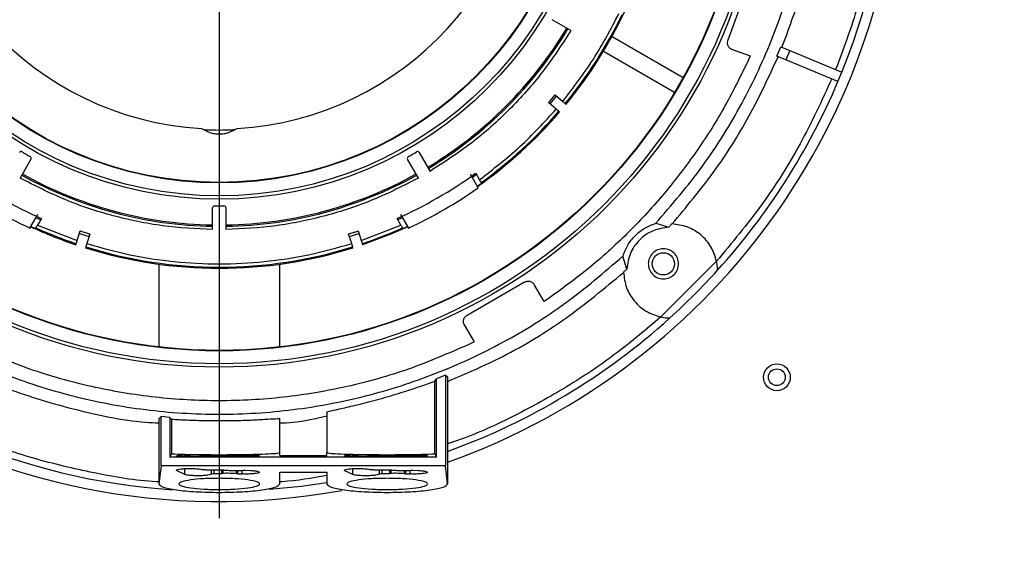
# Model space of a CAD drawing. Units: millimetres. Extents: x -2767 to -2244, y -5528 to -5146.
# Drawn here: x -2522 to -2512, y -5492 to -5486 of the extents above; entities that cross this region are included whole.
import ezdxf

# ---------------------------------------------------------------- set-up
doc = ezdxf.new("R2010")
doc.units = ezdxf.units.MM
doc.layers.add('BORDER', color=7, linetype='Continuous')
doc.styles.add('SLDTEXTSTYLE2', font='TXT', dxfattribs={"width": 0.75})
doc.dimstyles.new('SLDDIMSTYLE3', dxfattribs={"dimtxt": 3.5, "dimasz": 3.302, "dimexe": 0, "dimexo": 0.0625, "dimgap": 0.875, "dimtad": 1, "dimdec": 0, "dimlfac": 15, "dimrnd": 1e-09, "dimzin": 12, "dimdsep": 46, "dimtxsty": 'SLDTEXTSTYLE2', "dimsah": 1, "dimcen": 0.09, "dimadec": 0, "dimazin": 3, "dimtfac": 1, "dimtdec": 0, "dimtofl": 0, "dimtmove": 0, "dimatfit": 3, "dimfxl": 1, "dimfrac": 2, "dimtolj": 1, "dimtzin": 12, "dimarcsym": 0})

# ---------------------------------------------------------------- blocks, each defined once
blk = doc.blocks.new('*D94')
at = {"layer": 'BORDER', "color": 0, "lineweight": -2, "transparency": 16777216}
for p, q in [((-2588.1373, -5496.0243), (-2588.1373, -5463.0201)), ((-2439.4393, -5463.0201), (-2584.8353, -5463.0201)), ((-2436.1373, -5472.9576), (-2436.1373, -5463.0201))]:
    blk.add_line(p, q, dxfattribs=at)
at = {"layer": 'BORDER', "color": 0, "transparency": 16777216}
for points in [[(-2584.8353, -5462.4698), (-2584.8353, -5463.5704), (-2588.1373, -5463.0201)], [(-2439.4393, -5462.4698), (-2439.4393, -5463.5704), (-2436.1373, -5463.0201)]]:
    blk.add_solid(points, dxfattribs=at)
at = {"layer": 'Defpoints', "color": 0, "transparency": 16777216}
for p in [(-2588.1373, -5463.0201), (-2436.1373, -5473.0201), (-2588.1373, -5496.0868)]:
    blk.add_point(p, dxfattribs=at)
at = {"layer": 'BORDER', "color": 0, "transparency": 16777216, "insert": (-2513.0476, -5458.6451), "char_height": 3.5, "attachment_point": 2, "style": 'SLDTEXTSTYLE2'}
blk.add_mtext('\\A1;2280', dxfattribs=at)
blk = doc.blocks.new('SW_CENTERMARKSYMBOL_0')
at = {"layer": 'BORDER', "color": 0}
blk.add_line((0, -0.3333), (0, -6.9333), dxfattribs=at)

msp = doc.modelspace()

# ---------------------------------------------------------------- linework, layer by layer
at = {"color": 7, "linetype": 'Continuous', "lineweight": 25}
for p, q in [((-2514.699, -5486.02834), (-2514.92428, -5486.6473)), ((-2516.48114, -5486.55176), (-2516.66717, -5486.44435)), ((-2516.07314, -5486.61095), (-2515.36718, -5487.01853)), ((-2515.45326, -5487.16761), (-2516.15921, -5486.76003)), ((-2514.88592, -5486.73646), (-2514.70167, -5486.80352)), ((-2514.70167, -5486.80352), (-2514.72919, -5486.86445)), ((-2514.43698, -5486.80634), (-2514.39871, -5486.71395)), ((-2514.34762, -5486.84335), (-2514.43698, -5486.80634)), ((-2514.39871, -5486.71395), (-2514.30935, -5486.75097)), ((-2514.30935, -5486.75097), (-2514.34762, -5486.84335)), ((-2514.30935, -5486.75097), (-2513.79252, -5486.96505)), ((-2514.73248, -5486.86325), (-2514.72919, -5486.86445)), ((-2513.83079, -5487.05743), (-2514.34762, -5486.84335)), ((-2516.63879, -5487.19061), (-2516.56217, -5487.25489)), ((-2516.62645, -5487.3315), (-2516.70306, -5487.26721)), ((-2516.6877, -5487.2801), (-2516.62286, -5487.20397)), ((-2516.53664, -5487.27632), (-2516.52861, -5487.28306)), ((-2516.59289, -5487.35966), (-2516.60092, -5487.35292)), ((-2517.98642, -5487.7636), (-2517.87901, -5487.94963)), ((-2521.83947, -5487.83026), (-2521.94688, -5488.0163)), ((-2517.99448, -5488.0163), (-2518.10189, -5487.83026)), ((-2517.39991, -5488.11279), (-2517.47854, -5487.9766)), ((-2517.47665, -5488.00376), (-2517.43308, -5487.96969)), ((-2517.41828, -5487.98097), (-2517.45898, -5488.01013)), ((-2517.42601, -5487.96758), (-2517.38857, -5488.03243)), ((-2517.40884, -5488.09714), (-2517.36802, -5488.06803)), ((-2517.36802, -5488.06803), (-2517.37182, -5488.06144)), ((-2520.03734, -5488.52795), (-2520.03734, -5488.31314)), ((-2519.90401, -5488.31314), (-2519.90401, -5488.52795)), ((-2521.84863, -5488.51279), (-2521.77, -5488.3766)), ((-2521.74365, -5488.43097), (-2521.78925, -5488.4103)), ((-2521.73592, -5488.41758), (-2521.77336, -5488.48243)), ((-2518.168, -5488.48243), (-2518.20544, -5488.41758)), ((-2518.15204, -5488.41027), (-2518.1977, -5488.43097)), ((-2518.17136, -5488.3766), (-2518.09273, -5488.51279)), ((-2515.63828, -5488.46513), (-2515.50871, -5488.50453)), ((-2521.83954, -5488.49723), (-2521.79392, -5488.51803)), ((-2521.79392, -5488.51803), (-2521.79011, -5488.51144)), ((-2521.77336, -5488.48243), (-2521.38023, -5488.63645)), ((-2521.38023, -5488.63645), (-2521.34933, -5488.54134)), ((-2521.25492, -5488.57437), (-2521.35002, -5488.54347)), ((-2518.59133, -5488.54347), (-2518.68644, -5488.57437)), ((-2518.59203, -5488.54134), (-2518.56112, -5488.63645)), ((-2518.56112, -5488.63645), (-2518.168, -5488.48243)), ((-2518.15125, -5488.51144), (-2518.14744, -5488.51803)), ((-2518.14744, -5488.51803), (-2518.10189, -5488.49726)), ((-2515.50871, -5488.50453), (-2515.47938, -5488.47194)), ((-2521.25422, -5488.57224), (-2521.28513, -5488.66735)), ((-2518.65623, -5488.66735), (-2518.68713, -5488.57224)), ((-2521.39377, -5488.67812), (-2521.39053, -5488.66815)), ((-2521.29543, -5488.69905), (-2521.29867, -5488.70902)), ((-2518.64269, -5488.70902), (-2518.64593, -5488.69905)), ((-2518.55082, -5488.66815), (-2518.54758, -5488.67812)), ((-2515.92623, -5488.92206), (-2515.96564, -5488.79248)), ((-2515.03564, -5488.84248), (-2515.58828, -5489.39513)), ((-2520.57068, -5488.8711), (-2520.57068, -5489.69247)), ((-2519.37068, -5489.69247), (-2519.37068, -5488.8711)), ((-2515.95882, -5488.95138), (-2515.92623, -5488.92206)), ((-2516.94039, -5489.05001), (-2517.51083, -5489.37935)), ((-2516.74789, -5489.24212), (-2516.84593, -5489.07231)), ((-2516.69267, -5489.20443), (-2516.74789, -5489.24212)), ((-2516.69267, -5489.20443), (-2516.69442, -5489.2014)), ((-2517.53875, -5489.47231), (-2517.44071, -5489.64212)), ((-2517.44071, -5489.64212), (-2517.50096, -5489.6711)), ((-2517.50271, -5489.66807), (-2517.50096, -5489.6711)), ((-2517.8309, -5490.0327), (-2517.81473, -5490.009)), ((-2517.8309, -5490.7539), (-2517.8309, -5490.0327)), ((-2517.72663, -5489.97405), (-2517.81473, -5490.009)), ((-2517.81473, -5490.78674), (-2517.81473, -5490.009)), ((-2517.72663, -5489.97405), (-2517.70401, -5489.98945)), ((-2517.72663, -5489.97405), (-2517.72663, -5490.87219)), ((-2517.70401, -5489.98945), (-2517.70401, -5491.05253)), ((-2520.57068, -5490.40478), (-2520.54806, -5490.38413)), ((-2520.57068, -5490.40478), (-2520.57068, -5491.05253)), ((-2520.45996, -5490.39203), (-2520.54806, -5490.38413)), ((-2520.54806, -5490.87219), (-2520.54806, -5490.38413)), ((-2520.45996, -5490.39203), (-2520.44379, -5490.40969)), ((-2520.45996, -5490.39203), (-2520.45996, -5490.78674)), ((-2520.44379, -5490.40969), (-2520.44379, -5490.7539)), ((-2519.37068, -5490.74076), (-2519.37068, -5490.40512)), ((-2518.90401, -5490.33862), (-2518.90401, -5490.74077)), ((-2520.45996, -5490.78674), (-2520.44379, -5490.7539)), ((-2517.81473, -5490.78674), (-2520.45996, -5490.78674)), ((-2520.31191, -5490.76476), (-2520.38961, -5490.7738)), ((-2519.94901, -5490.77659), (-2520.10379, -5490.77628)), ((-2519.94603, -5490.76737), (-2520.01992, -5490.76733)), ((-2519.94603, -5490.76737), (-2519.93558, -5490.76742)), ((-2519.79964, -5490.76673), (-2519.78996, -5490.76659)), ((-2519.78996, -5490.76659), (-2519.74231, -5490.7661)), ((-2519.66171, -5490.77486), (-2519.71486, -5490.77542)), ((-2519.37068, -5490.7702), (-2519.37068, -5490.74082)), ((-2519.37068, -5490.7702), (-2518.90401, -5490.7702)), ((-2518.90401, -5490.7702), (-2518.90401, -5490.74082)), ((-2518.64524, -5490.76476), (-2518.72294, -5490.7738)), ((-2518.28235, -5490.77659), (-2518.43713, -5490.77628)), ((-2518.27936, -5490.76737), (-2518.35326, -5490.76733)), ((-2518.27936, -5490.76737), (-2518.26891, -5490.76742)), ((-2518.13297, -5490.76673), (-2518.1233, -5490.76659)), ((-2518.1233, -5490.76659), (-2518.07565, -5490.7661)), ((-2517.99505, -5490.77486), (-2518.0482, -5490.77542)), ((-2517.8309, -5490.7539), (-2517.81473, -5490.78674)), ((-2520.54806, -5490.87219), (-2520.57068, -5491.05253)), ((-2517.72663, -5490.87219), (-2520.54806, -5490.87219)), ((-2520.10379, -5490.91326), (-2519.94901, -5490.91205)), ((-2520.05103, -5490.91284), (-2520.05103, -5490.95306)), ((-2518.43713, -5490.91326), (-2518.28235, -5490.91205)), ((-2518.38436, -5490.91284), (-2518.38436, -5490.95306)), ((-2517.70401, -5491.05253), (-2517.72663, -5490.87219)), ((-2520.31191, -5490.9585), (-2520.38961, -5490.923)), ((-2520.01992, -5490.94843), (-2519.94603, -5490.94826)), ((-2519.93558, -5490.94807), (-2519.94603, -5490.94826)), ((-2519.78996, -5490.95133), (-2519.79964, -5490.95075)), ((-2519.78996, -5490.95133), (-2519.74231, -5490.95325)), ((-2519.71486, -5490.91666), (-2519.66171, -5490.91885)), ((-2519.37068, -5491.05253), (-2519.37068, -5490.93714)), ((-2519.37068, -5490.93714), (-2518.90401, -5490.93714)), ((-2518.90401, -5490.93714), (-2518.90401, -5491.05253)), ((-2518.64524, -5490.9585), (-2518.72294, -5490.923)), ((-2518.35326, -5490.94843), (-2518.27936, -5490.94826)), ((-2518.26891, -5490.94807), (-2518.27936, -5490.94826)), ((-2518.1233, -5490.95133), (-2518.13297, -5490.95075)), ((-2518.1233, -5490.95133), (-2518.07565, -5490.95325)), ((-2518.0482, -5490.91666), (-2517.99505, -5490.91885))]:
    msp.add_line(p, q, dxfattribs=at)
at = {"color": 8, "linetype": 'Continuous', "lineweight": 25}
for p, q in [((-2520.31191, -5490.77953), (-2520.31191, -5490.76476)), ((-2518.64524, -5490.77953), (-2518.64524, -5490.76476)), ((-2520.31191, -5490.9585), (-2520.31191, -5490.90052)), ((-2520.01992, -5490.94843), (-2520.01992, -5490.9126)), ((-2519.93558, -5490.91254), (-2519.93558, -5490.94807)), ((-2518.64524, -5490.9585), (-2518.64524, -5490.90052)), ((-2518.35326, -5490.94843), (-2518.35326, -5490.9126)), ((-2518.26891, -5490.91254), (-2518.26891, -5490.94807)), ((-2520.38961, -5490.9152), (-2520.38961, -5490.923)), ((-2519.94603, -5490.94826), (-2519.94603, -5490.91352)), ((-2519.79964, -5490.95075), (-2519.79964, -5490.91889)), ((-2519.78996, -5490.91889), (-2519.78996, -5490.95133)), ((-2519.74231, -5490.95325), (-2519.74231, -5490.91713)), ((-2518.72294, -5490.9152), (-2518.72294, -5490.923)), ((-2518.27936, -5490.94826), (-2518.27936, -5490.91352)), ((-2518.13297, -5490.95075), (-2518.13297, -5490.91889)), ((-2518.1233, -5490.91889), (-2518.1233, -5490.95133)), ((-2518.07565, -5490.95325), (-2518.07565, -5490.91713))]:
    msp.add_line(p, q, dxfattribs=at)
at = {"color": 7, "linetype": 'Continuous', "lineweight": 25, "flags": 128}
for points in [[(-2521.35722, -5488.56561), (-2521.34734, -5488.56893), (-2521.26211, -5488.59651)], [(-2518.67925, -5488.59651), (-2518.59401, -5488.56893), (-2518.58414, -5488.56561)], [(-2518.10036, -5488.49976), (-2518.26836, -5488.57337), (-2518.54758, -5488.67812)], [(-2518.90646, -5491.04126), (-2519.15591, -5491.07678), (-2519.47584, -5491.10837)]]:
    msp.add_lwpolyline(points, dxfattribs=at)
at = {"color": 7, "linetype": 'Continuous', "lineweight": 25}
for centre, radius in [((-2519.97068, -5484.46009), 5.43333), ((-2519.97068, -5484.46009), 5.4), ((-2519.97068, -5484.46009), 5.27155), ((-2519.97068, -5484.46009), 5.26667), ((-2519.97068, -5484.46009), 3.76667), ((-2519.97068, -5484.46009), 3.73333), ((-2519.97068, -5484.46009), 3.60488), ((-2519.97068, -5484.46009), 3.6), ((-2515.56305, -5488.86772), 0.11), ((-2514.43734, -5489.99342), 0.13333), ((-2514.43734, -5489.99342), 0.08333)]:
    msp.add_circle(centre, radius, dxfattribs=at)
for centre, radius, start, end in [((-2519.97068, -5484.46009), 6.76667, 108.948151, 280.351636), ((-2519.97068, -5484.46009), 6.76667, 289.57104, 71.051849), ((-2519.97068, -5484.46009), 3.06933, 273.300393, 266.699607), ((-2519.97068, -5484.46009), 6.66667, 337.929722, 22.070278), ((-2519.97068, -5484.46009), 4.44115, 320.64507, 334.184514), ((-2519.97068, -5484.46009), 4.45163, 320.643551, 334.832962), ((-2519.97068, -5484.46009), 4.02169, 300.949823, 329.050177), ((-2519.97068, -5484.46009), 4.03508, 300.94667, 329.05333), ((-2519.97068, -5484.46009), 6.66667, 337.070278, 337.929722), ((-2519.97068, -5484.46009), 6.66667, 317.880131, 337.070278), ((-2519.97068, -5484.46009), 4.30781, 319.334963, 320.665037), ((-2519.97068, -5484.46009), 4.45163, 305.168946, 319.356449), ((-2519.97068, -5484.46009), 4.44115, 305.815486, 319.35493), ((-2521.93762, -5487.7736), 0.02, 59.30609, 150), ((-2519.97068, -5484.46009), 3.83333, 239.30609, 240.69391), ((-2519.97068, -5484.46009), 3.83333, 299.30609, 300.69391), ((-2518.00374, -5487.7736), 0.02, 30, 120.69391), ((-2521.85679, -5487.82026), 0.02, 330, 60.69391), ((-2518.08457, -5487.82026), 0.02, 119.30609, 210), ((-2519.97068, -5484.46009), 4.33333, 234.039307, 245.960693), ((-2519.97068, -5484.46009), 4.02169, 240.949823, 269.050177), ((-2519.97068, -5484.46009), 4.02169, 270.949823, 299.050177), ((-2519.97068, -5484.46009), 4.33333, 294.039307, 305.960693), ((-2519.97068, -5484.46009), 4.03508, 240.94667, 269.05333), ((-2519.97068, -5484.46009), 4.03508, 270.94667, 299.05333), ((-2519.97068, -5484.46009), 4.46667, 234.862152, 245.137848), ((-2519.97068, -5484.46009), 4.46667, 294.862152, 305.137848), ((-2520.01734, -5488.31314), 0.02, 89.30609, 180), ((-2519.97068, -5484.46009), 3.83333, 269.30609, 270.69391), ((-2519.92401, -5488.31314), 0.02, 0, 90.69391), ((-2519.97068, -5484.46009), 4.45163, 245.16825, 251.356449), ((-2519.97068, -5484.46009), 4.44115, 245.815486, 251.35493), ((-2519.97068, -5484.46009), 4.30781, 251.334963, 252.665037), ((-2519.97068, -5484.46009), 4.30781, 287.334963, 288.665037), ((-2519.97068, -5484.46009), 4.44115, 288.64507, 294.184514), ((-2519.97068, -5484.46009), 4.45163, 252.643551, 287.356449), ((-2519.97068, -5484.46009), 4.44115, 252.64507, 287.35493), ((-2519.97068, -5484.46009), 6.66667, 312.119869, 317.880131), ((-2519.97068, -5484.46009), 6.66667, 227.880131, 265.998069), ((-2519.97068, -5484.46009), 6.66667, 289.876874, 312.119869)]:
    msp.add_arc(centre, radius, start, end, dxfattribs=at)
for points in [[(-2515.63828, -5488.46513), (-2515.47872, -5488.27957), (-2515.15959, -5487.90845), (-2514.77313, -5487.28194), (-2514.46214, -5486.61629), (-2514.23753, -5485.91614), (-2514.10112, -5485.19382), (-2514.05546, -5484.46009), (-2514.10112, -5483.72636), (-2514.23753, -5483.00404), (-2514.46214, -5482.30389), (-2514.77313, -5481.63824), (-2515.15959, -5481.01172), (-2515.47872, -5480.64061), (-2515.63828, -5480.45505)], [(-2516.56217, -5487.25489), (-2516.45633, -5487.11774), (-2516.24465, -5486.84343), (-2516.08437, -5486.53623), (-2516.00424, -5486.38264)], [(-2514.92428, -5486.6473), (-2514.92584, -5486.65157), (-2514.92895, -5486.66009), (-2514.93022, -5486.67374), (-2514.92888, -5486.68732), (-2514.92478, -5486.70035), (-2514.91813, -5486.71229), (-2514.90919, -5486.72259), (-2514.89841, -5486.73106), (-2514.89008, -5486.73466), (-2514.88592, -5486.73646)], [(-2514.72919, -5486.86445), (-2514.80483, -5487.01872), (-2514.9561, -5487.32724), (-2515.23426, -5487.76197), (-2515.54707, -5488.17193), (-2515.89649, -5488.55118), (-2516.27631, -5488.9006), (-2516.55388, -5489.10316), (-2516.69267, -5489.20443)], [(-2515.4771, -5488.47201), (-2515.33639, -5488.30361), (-2515.05495, -5487.9668), (-2514.70132, -5487.40887), (-2514.51685, -5487.0106), (-2514.42462, -5486.81146)], [(-2517.38857, -5488.03243), (-2517.25123, -5487.92683), (-2516.97653, -5487.71565), (-2516.74314, -5487.45955), (-2516.62645, -5487.3315)], [(-2515.96564, -5488.79248), (-2515.95111, -5488.75493), (-2515.92206, -5488.67983), (-2515.84559, -5488.58518), (-2515.75094, -5488.50871), (-2515.67584, -5488.47965), (-2515.63828, -5488.46513)], [(-2515.50871, -5488.50453), (-2515.56261, -5488.51248), (-2515.67041, -5488.52836), (-2515.80584, -5488.62492), (-2515.90241, -5488.76035), (-2515.91829, -5488.86816), (-2515.92623, -5488.92206)], [(-2515.03564, -5488.84248), (-2515.05127, -5488.79263), (-2515.08252, -5488.69292), (-2515.18824, -5488.57426), (-2515.32386, -5488.4914), (-2515.42754, -5488.47843), (-2515.47938, -5488.47194)], [(-2515.41305, -5488.86772), (-2515.4153, -5488.88735), (-2515.41981, -5488.92662), (-2515.4545, -5488.97655), (-2515.50407, -5489.00991), (-2515.56307, -5489.02163), (-2515.62194, -5489.00991), (-2515.67187, -5488.97655), (-2515.70524, -5488.92662), (-2515.71695, -5488.86772), (-2515.70524, -5488.80882), (-2515.67187, -5488.75889), (-2515.62194, -5488.72553), (-2515.56307, -5488.71382), (-2515.50407, -5488.72553), (-2515.4545, -5488.75889), (-2515.41981, -5488.80882), (-2515.4153, -5488.84809), (-2515.41305, -5488.86772)], [(-2523.97572, -5488.79248), (-2523.79016, -5488.95205), (-2523.41904, -5489.27118), (-2522.79253, -5489.65764), (-2522.12688, -5489.96862), (-2521.42673, -5490.19324), (-2520.70441, -5490.32965), (-2519.97068, -5490.37531), (-2519.23695, -5490.32965), (-2518.51463, -5490.19324), (-2517.81448, -5489.96862), (-2517.14883, -5489.65764), (-2516.52231, -5489.27118), (-2516.1512, -5488.95205), (-2515.96564, -5488.79248)], [(-2515.95882, -5488.95138), (-2515.95234, -5489.00322), (-2515.93937, -5489.10691), (-2515.85651, -5489.24253), (-2515.73784, -5489.34824), (-2515.63814, -5489.3795), (-2515.58828, -5489.39513)], [(-2516.94039, -5489.05001), (-2516.93647, -5489.04774), (-2516.92861, -5489.04319), (-2516.91539, -5489.03958), (-2516.90179, -5489.03853), (-2516.88824, -5489.04032), (-2516.87533, -5489.04478), (-2516.86363, -5489.0518), (-2516.85342, -5489.06095), (-2516.84843, -5489.06852), (-2516.84593, -5489.07231)], [(-2517.53875, -5489.47231), (-2517.54078, -5489.46826), (-2517.54485, -5489.46014), (-2517.54767, -5489.44673), (-2517.54789, -5489.43309), (-2517.5453, -5489.41967), (-2517.54007, -5489.40705), (-2517.53237, -5489.39579), (-2517.52263, -5489.38615), (-2517.51476, -5489.38162), (-2517.51083, -5489.37935)], [(-2517.50096, -5489.6711), (-2517.69606, -5489.75604), (-2518.08628, -5489.92593), (-2518.70273, -5490.09683), (-2519.33253, -5490.20339), (-2519.97068, -5490.2384), (-2520.60882, -5490.20339), (-2521.23863, -5490.09683), (-2521.85508, -5489.92593), (-2522.24529, -5489.75604), (-2522.4404, -5489.6711)], [(-2520.38961, -5490.923), (-2520.39274, -5490.92067), (-2520.39899, -5490.91602), (-2520.38393, -5490.90906), (-2520.35277, -5490.90337), (-2520.30831, -5490.8997), (-2520.25726, -5490.89859), (-2520.2072, -5490.90021), (-2520.16372, -5490.90424), (-2520.14725, -5490.90838), (-2520.13901, -5490.91045)], [(-2520.10379, -5490.91326), (-2520.10745, -5490.91328), (-2520.11476, -5490.91332), (-2520.1251, -5490.91275), (-2520.13385, -5490.91179), (-2520.13729, -5490.91089), (-2520.13901, -5490.91045)], [(-2519.94901, -5490.91205), (-2519.94519, -5490.91211), (-2519.93753, -5490.91222), (-2519.93125, -5490.91285), (-2519.92811, -5490.91316)], [(-2518.72294, -5490.923), (-2518.72607, -5490.92067), (-2518.73233, -5490.91602), (-2518.71727, -5490.90906), (-2518.6861, -5490.90337), (-2518.64165, -5490.8997), (-2518.59059, -5490.89859), (-2518.54053, -5490.90021), (-2518.49706, -5490.90424), (-2518.48058, -5490.90838), (-2518.47234, -5490.91045)], [(-2518.43713, -5490.91326), (-2518.44078, -5490.91328), (-2518.44809, -5490.91332), (-2518.45843, -5490.91275), (-2518.46718, -5490.91179), (-2518.47062, -5490.91089), (-2518.47234, -5490.91045)], [(-2518.28235, -5490.91205), (-2518.27852, -5490.91211), (-2518.27086, -5490.91222), (-2518.26458, -5490.91285), (-2518.26144, -5490.91316)], [(-2519.97068, -5491.1082), (-2520.02303, -5491.10736), (-2520.12774, -5491.10569), (-2520.26088, -5491.09281), (-2520.34985, -5491.07442), (-2520.38109, -5491.05252), (-2520.34985, -5491.03067), (-2520.26088, -5491.01214), (-2520.12774, -5490.99976), (-2519.97068, -5490.99541), (-2519.81362, -5490.99976), (-2519.68047, -5491.01214), (-2519.59151, -5491.03067), (-2519.56026, -5491.05252), (-2519.59151, -5491.07442), (-2519.68047, -5491.09281), (-2519.81362, -5491.10569), (-2519.91833, -5491.10736), (-2519.97068, -5491.1082)], [(-2520.05103, -5490.95306), (-2520.05265, -5490.95527), (-2520.05588, -5490.95967), (-2520.08132, -5490.96545), (-2520.11848, -5490.96968), (-2520.1642, -5490.97184), (-2520.21244, -5490.97164), (-2520.25688, -5490.96911), (-2520.29337, -5490.96462), (-2520.30573, -5490.96054), (-2520.31191, -5490.9585)], [(-2520.05103, -5490.95306), (-2520.05057, -5490.95248), (-2520.04967, -5490.95132), (-2520.04258, -5490.94982), (-2520.03236, -5490.94874), (-2520.02407, -5490.94853), (-2520.01992, -5490.94843)], [(-2519.79964, -5490.95075), (-2519.80999, -5490.94996), (-2519.83068, -5490.94837), (-2519.86538, -5490.94722), (-2519.90099, -5490.94698), (-2519.92405, -5490.94771), (-2519.93558, -5490.94807)], [(-2519.92811, -5490.91316), (-2519.9143, -5490.91454), (-2519.88666, -5490.91731), (-2519.83686, -5490.91919), (-2519.78527, -5490.91931), (-2519.75319, -5490.91772), (-2519.73715, -5490.91692)], [(-2519.66171, -5490.91885), (-2519.64614, -5490.91984), (-2519.615, -5490.92183), (-2519.58318, -5490.92767), (-2519.56901, -5490.9346), (-2519.5752, -5490.9418), (-2519.6007, -5490.94813), (-2519.64151, -5490.95257), (-2519.69197, -5490.95468), (-2519.72553, -5490.95373), (-2519.74231, -5490.95325)], [(-2519.73715, -5490.91692), (-2519.73352, -5490.91674), (-2519.72625, -5490.91639), (-2519.71866, -5490.91657), (-2519.71486, -5490.91666)], [(-2518.30401, -5491.1082), (-2518.35636, -5491.10736), (-2518.46107, -5491.10569), (-2518.59422, -5491.09281), (-2518.68318, -5491.07442), (-2518.71443, -5491.05252), (-2518.68318, -5491.03067), (-2518.59422, -5491.01214), (-2518.46107, -5490.99976), (-2518.30401, -5490.99541), (-2518.14695, -5490.99976), (-2518.01381, -5491.01214), (-2517.92484, -5491.03067), (-2517.8936, -5491.05252), (-2517.92484, -5491.07442), (-2518.01381, -5491.09281), (-2518.14695, -5491.10569), (-2518.25166, -5491.10736), (-2518.30401, -5491.1082)], [(-2518.38436, -5490.95306), (-2518.38598, -5490.95527), (-2518.38922, -5490.95967), (-2518.41466, -5490.96545), (-2518.45182, -5490.96968), (-2518.49754, -5490.97184), (-2518.54578, -5490.97164), (-2518.59021, -5490.96911), (-2518.6267, -5490.96462), (-2518.63906, -5490.96054), (-2518.64524, -5490.9585)], [(-2518.38436, -5490.95306), (-2518.38391, -5490.95248), (-2518.383, -5490.95132), (-2518.37591, -5490.94982), (-2518.36569, -5490.94874), (-2518.3574, -5490.94853), (-2518.35326, -5490.94843)], [(-2518.13297, -5490.95075), (-2518.14332, -5490.94996), (-2518.16402, -5490.94837), (-2518.19871, -5490.94722), (-2518.23433, -5490.94698), (-2518.25738, -5490.94771), (-2518.26891, -5490.94807)], [(-2518.26144, -5490.91316), (-2518.24763, -5490.91454), (-2518.22, -5490.91731), (-2518.17019, -5490.91919), (-2518.1186, -5490.91931), (-2518.08652, -5490.91772), (-2518.07049, -5490.91692)], [(-2517.99505, -5490.91885), (-2517.97948, -5490.91984), (-2517.94834, -5490.92183), (-2517.91651, -5490.92767), (-2517.90234, -5490.9346), (-2517.90853, -5490.9418), (-2517.93403, -5490.94813), (-2517.97484, -5490.95257), (-2518.0253, -5490.95468), (-2518.05886, -5490.95373), (-2518.07565, -5490.95325)], [(-2518.07049, -5490.91692), (-2518.06685, -5490.91674), (-2518.05958, -5490.91639), (-2518.05199, -5490.91657), (-2518.0482, -5490.91666)], [(-2520.57068, -5491.05253), (-2520.56166, -5491.06346), (-2520.54362, -5491.08532), (-2520.40487, -5491.11311), (-2520.20654, -5491.13169), (-2519.97068, -5491.13821), (-2519.73481, -5491.13169), (-2519.53648, -5491.11311), (-2519.39774, -5491.08532), (-2519.3797, -5491.06346), (-2519.37068, -5491.05253)], [(-2518.90401, -5491.05253), (-2518.89499, -5491.06346), (-2518.87695, -5491.08532), (-2518.73821, -5491.11311), (-2518.53988, -5491.13169), (-2518.30401, -5491.13821), (-2518.06814, -5491.13169), (-2517.86982, -5491.11311), (-2517.73107, -5491.08532), (-2517.71303, -5491.06346), (-2517.70401, -5491.05253)]]:
    msp.add_open_spline(points, degree=3, dxfattribs=at)
for points, knots in [([(-2513.85411, -5481.98064), (-2513.78112, -5482.1759), (-2513.63412, -5482.56915), (-2513.48519, -5483.1856), (-2513.39132, -5483.81811), (-2513.36033, -5484.46009), (-2513.39132, -5485.10206), (-2513.48519, -5485.73458), (-2513.63412, -5486.35103), (-2513.78112, -5486.74428), (-2513.85411, -5486.93953)], [0, 0, 0, 0, 0.1229691, 0.2476627, 0.373533, 0.5, 0.626467, 0.7523373, 0.8770309, 1, 1, 1, 1]), ([(-2514.38635, -5486.71907), (-2514.31955, -5486.5381), (-2514.18597, -5486.17614), (-2514.06895, -5485.7188), (-2514.03241, -5485.44381), (-2514.02128, -5485.36009)], [0, 0, 0, 0, 0.4102164, 0.8204329, 1, 1, 1, 1]), ([(-2516.48114, -5486.55176), (-2516.57136, -5486.69099), (-2516.7525, -5486.9705), (-2517.0876, -5487.34317), (-2517.46027, -5487.67827), (-2517.73978, -5487.8594), (-2517.87901, -5487.94963)], [0, 0, 0, 0, 0.24905658, 0.5, 0.75094342, 1, 1, 1, 1]), ([(-2513.89238, -5487.03192), (-2513.9926, -5487.24885), (-2514.19311, -5487.68286), (-2514.5772, -5488.29114), (-2514.88287, -5488.65875), (-2515.03564, -5488.84248)], [0, 0, 0, 0, 0.3332547, 0.6667529, 1, 1, 1, 1]), ([(-2516.56217, -5487.25489), (-2516.5593, -5487.2573), (-2516.55356, -5487.26212), (-2516.54591, -5487.26854), (-2516.54013, -5487.27339), (-2516.53713, -5487.2759), (-2516.53677, -5487.27621), (-2516.53664, -5487.27632)], [0, 0, 0, 0, 0.2171203, 0.4342408, 0.6513549, 0.8684558, 1, 1, 1, 1]), ([(-2516.60092, -5487.35292), (-2516.60125, -5487.35264), (-2516.60191, -5487.35209), (-2516.60645, -5487.34828), (-2516.61303, -5487.34276), (-2516.62012, -5487.33681), (-2516.62472, -5487.33295), (-2516.62645, -5487.3315)], [0, 0, 0, 0, 0.217086, 0.4341718, 0.651264, 0.8683694, 1, 1, 1, 1]), ([(-2520.14738, -5487.52433), (-2520.12115, -5487.53899), (-2520.08157, -5487.56111), (-2520.01888, -5487.57572), (-2519.97048, -5487.57972), (-2519.92211, -5487.57566), (-2519.8596, -5487.56102), (-2519.82012, -5487.53895), (-2519.79397, -5487.52433)], [0, 0, 0, 0, 0.2505275, 0.3780752, 0.5005815, 0.6228513, 0.7502083, 1, 1, 1, 1]), ([(-2519.82337, -5487.53835), (-2519.82838, -5487.53872), (-2519.87221, -5487.54194), (-2519.92615, -5487.54276), (-2519.97091, -5487.54275), (-2519.97091, -5487.54275), (-2520.01567, -5487.54274), (-2520.06944, -5487.54193), (-2520.11309, -5487.53872), (-2520.11793, -5487.53836)], [0, 0, 0, 0, 0.0572238, 0.5008629, 0.5009076, 0.500919, 0.500923, 0.944639, 1, 1, 1, 1]), ([(-2520.03734, -5488.52795), (-2520.20303, -5488.51943), (-2520.53566, -5488.50232), (-2521.02596, -5488.39845), (-2521.5025, -5488.24326), (-2521.79912, -5488.09176), (-2521.94688, -5488.0163)], [0, 0, 0, 0, 0.24905658, 0.5, 0.75094342, 1, 1, 1, 1]), ([(-2517.99448, -5488.0163), (-2518.14223, -5488.09176), (-2518.43886, -5488.24326), (-2518.9154, -5488.39845), (-2519.40569, -5488.50232), (-2519.73832, -5488.51943), (-2519.90401, -5488.52795)], [0, 0, 0, 0, 0.2490566, 0.5, 0.7509434, 1, 1, 1, 1]), ([(-2517.37182, -5488.06144), (-2517.37204, -5488.06106), (-2517.37247, -5488.06031), (-2517.37542, -5488.0552), (-2517.37971, -5488.04777), (-2517.38437, -5488.03971), (-2517.38741, -5488.03444), (-2517.38857, -5488.03243)], [0, 0, 0, 0, 0.2157237, 0.4314293, 0.6476532, 0.8649458, 1, 1, 1, 1]), ([(-2521.79011, -5488.51144), (-2521.78989, -5488.51106), (-2521.78946, -5488.51031), (-2521.78651, -5488.5052), (-2521.78222, -5488.49777), (-2521.77756, -5488.48971), (-2521.77453, -5488.48444), (-2521.77336, -5488.48243)], [0, 0, 0, 0, 0.2157237, 0.4314293, 0.6476532, 0.8649458, 1, 1, 1, 1]), ([(-2518.168, -5488.48243), (-2518.16611, -5488.4857), (-2518.16232, -5488.49225), (-2518.15729, -5488.50098), (-2518.1535, -5488.50754), (-2518.15156, -5488.51089), (-2518.15133, -5488.51129), (-2518.15125, -5488.51144)], [0, 0, 0, 0, 0.2185179, 0.4370541, 0.6550598, 0.8719839, 1, 1, 1, 1]), ([(-2521.39053, -5488.66815), (-2521.3904, -5488.66774), (-2521.39013, -5488.66691), (-2521.3883, -5488.66128), (-2521.38565, -5488.65311), (-2521.38279, -5488.64431), (-2521.38093, -5488.63861), (-2521.38023, -5488.63645)], [0, 0, 0, 0, 0.217086, 0.4341718, 0.651264, 0.8683694, 1, 1, 1, 1]), ([(-2518.56112, -5488.63645), (-2518.55996, -5488.64002), (-2518.55765, -5488.64715), (-2518.55456, -5488.65665), (-2518.55223, -5488.66382), (-2518.55102, -5488.66754), (-2518.55088, -5488.66798), (-2518.55082, -5488.66815)], [0, 0, 0, 0, 0.21712027, 0.43424076, 0.65135487, 0.86845577, 1, 1, 1, 1]), ([(-2521.28513, -5488.66735), (-2521.28629, -5488.67092), (-2521.2886, -5488.67805), (-2521.29169, -5488.68755), (-2521.29402, -5488.69472), (-2521.29523, -5488.69844), (-2521.29537, -5488.69888), (-2521.29543, -5488.69905)], [0, 0, 0, 0, 0.2171203, 0.4342408, 0.6513549, 0.8684558, 1, 1, 1, 1]), ([(-2521.28513, -5488.66735), (-2521.14314, -5488.70724), (-2520.85826, -5488.78727), (-2520.41717, -5488.85226), (-2519.97069, -5488.87575), (-2519.52421, -5488.85226), (-2519.08311, -5488.78728), (-2518.79822, -5488.70724), (-2518.65623, -5488.66735)], [0, 0, 0, 0, 0.16566886, 0.33240368, 0.49999998, 0.66758436, 0.83432519, 1, 1, 1, 1]), ([(-2518.64593, -5488.69905), (-2518.64606, -5488.69864), (-2518.64633, -5488.69782), (-2518.64816, -5488.69218), (-2518.65081, -5488.68402), (-2518.65367, -5488.67521), (-2518.65553, -5488.66951), (-2518.65623, -5488.66735)], [0, 0, 0, 0, 0.217086, 0.4341718, 0.651264, 0.8683694, 1, 1, 1, 1]), ([(-2515.02572, -5488.93131), (-2515.02573, -5488.93084), (-2515.02574, -5488.92986), (-2515.02597, -5488.91991), (-2515.02698, -5488.9007), (-2515.02993, -5488.87255), (-2515.03374, -5488.8525), (-2515.03564, -5488.84248)], [0, 0, 0, 0, 0.1197403, 0.2475201, 0.5008142, 0.75047, 1, 1, 1, 1]), ([(-2523.9826, -5488.95366), (-2523.79495, -5489.10975), (-2523.41966, -5489.42192), (-2522.79, -5489.79878), (-2522.1232, -5490.10386), (-2521.42294, -5490.31645), (-2520.90088, -5490.43016), (-2520.61403, -5490.44525), (-2520.57068, -5490.44753)], [0, 0, 0, 0, 0.19312424, 0.38624847, 0.57937271, 0.77249695, 0.96562119, 1, 1, 1, 1]), ([(-2517.70401, -5490.03424), (-2517.51995, -5489.95575), (-2517.11151, -5489.78158), (-2516.52227, -5489.42047), (-2516.14659, -5489.10926), (-2515.95875, -5488.95366)], [0, 0, 0, 0, 0.2908535, 0.6454268, 1, 1, 1, 1]), ([(-2515.58828, -5489.39513), (-2515.57825, -5489.39703), (-2515.55817, -5489.40085), (-2515.53, -5489.4038), (-2515.51079, -5489.4048), (-2515.5009, -5489.40503), (-2515.49992, -5489.40504), (-2515.49945, -5489.40504)], [0, 0, 0, 0, 0.24997024, 0.50019461, 0.75295459, 0.88034624, 1, 1, 1, 1]), ([(-2518.90073, -5490.33856), (-2518.9016, -5490.33862), (-2518.91364, -5490.33948), (-2518.86714, -5490.32842), (-2518.75512, -5490.30341), (-2518.5785, -5490.26214), (-2518.37262, -5490.20807), (-2518.16438, -5490.1464), (-2517.97214, -5490.08306), (-2517.87803, -5490.0495), (-2517.8309, -5490.0327)], [0, 0, 0, 0, 0.0110683, 0.1521281, 0.2932965, 0.4345688, 0.5759802, 0.7174094, 0.8584716, 1, 1, 1, 1]), ([(-2520.44379, -5490.40969), (-2520.39513, -5490.41239), (-2520.29776, -5490.41779), (-2520.09646, -5490.4243), (-2519.88225, -5490.42486), (-2519.67899, -5490.41933), (-2519.51146, -5490.41065), (-2519.40576, -5490.4044), (-2519.36101, -5490.40243), (-2519.37278, -5490.40489), (-2519.3736, -5490.40506)], [0, 0, 0, 0, 0.1412682, 0.2826503, 0.4239662, 0.5652678, 0.7065498, 0.8479036, 0.9893519, 1, 1, 1, 1]), ([(-2519.37068, -5490.44753), (-2519.32728, -5490.44562), (-2519.16972, -5490.43867), (-2519.01565, -5490.40325), (-2518.90401, -5490.37759)], [0, 0, 0, 0, 0.2754685, 1, 1, 1, 1]), ([(-2520.44379, -5490.7539), (-2520.40246, -5490.75547), (-2520.31794, -5490.75868), (-2520.14547, -5490.76153), (-2519.95788, -5490.76236), (-2519.77372, -5490.76128), (-2519.60684, -5490.75816), (-2519.47445, -5490.75337), (-2519.38689, -5490.74734), (-2519.376, -5490.74296), (-2519.37068, -5490.74082)], [0, 0, 0, 0, 0.122085, 0.2497161, 0.3738436, 0.4982706, 0.6198746, 0.7481347, 0.8769731, 1, 1, 1, 1]), ([(-2520.13901, -5490.777), (-2520.14686, -5490.77751), (-2520.16313, -5490.77856), (-2520.20698, -5490.77961), (-2520.25796, -5490.78002), (-2520.30832, -5490.77972), (-2520.35235, -5490.77881), (-2520.38421, -5490.77735), (-2520.39905, -5490.77555), (-2520.39268, -5490.77437), (-2520.38961, -5490.7738)], [0, 0, 0, 0, 0.1207662, 0.2500864, 0.3788408, 0.4983601, 0.618302, 0.7482013, 0.8787094, 1, 1, 1, 1]), ([(-2520.31191, -5490.76476), (-2520.30599, -5490.76426), (-2520.29378, -5490.76322), (-2520.25709, -5490.76206), (-2520.21194, -5490.76141), (-2520.16419, -5490.76137), (-2520.11888, -5490.76191), (-2520.08109, -5490.76299), (-2520.05567, -5490.76449), (-2520.05254, -5490.7656), (-2520.05103, -5490.76615)], [0, 0, 0, 0, 0.12159826, 0.25066656, 0.37909144, 0.49921223, 0.61951742, 0.74844801, 0.87808026, 1, 1, 1, 1]), ([(-2520.10379, -5490.77628), (-2520.10744, -5490.77628), (-2520.11477, -5490.77627), (-2520.1252, -5490.77641), (-2520.13394, -5490.77666), (-2520.13735, -5490.77689), (-2520.13901, -5490.777)], [0, 0, 0, 0, 0.2481054, 0.4982357, 0.755352, 1, 1, 1, 1]), ([(-2520.05103, -5490.76615), (-2520.05061, -5490.76629), (-2520.04974, -5490.76658), (-2520.04265, -5490.76697), (-2520.03223, -5490.76725), (-2520.02392, -5490.7673), (-2520.01992, -5490.76733)], [0, 0, 0, 0, 0.2425716, 0.5024247, 0.7607743, 1, 1, 1, 1]), ([(-2519.92811, -5490.77631), (-2519.93125, -5490.77639), (-2519.93751, -5490.77655), (-2519.94518, -5490.77658), (-2519.94901, -5490.77659)], [0, 0, 0, 0, 0.5008634, 1, 1, 1, 1]), ([(-2519.79964, -5490.76673), (-2519.81014, -5490.76693), (-2519.83103, -5490.76733), (-2519.86596, -5490.76759), (-2519.90142, -5490.76767), (-2519.92423, -5490.7675), (-2519.93558, -5490.76742)], [0, 0, 0, 0, 0.2542649, 0.5054729, 0.7539419, 1, 1, 1, 1]), ([(-2519.92811, -5490.77631), (-2519.91399, -5490.77595), (-2519.88639, -5490.77526), (-2519.83648, -5490.77477), (-2519.78517, -5490.77475), (-2519.75313, -5490.77515), (-2519.73715, -5490.77535)], [0, 0, 0, 0, 0.2559759, 0.5005511, 0.7508856, 1, 1, 1, 1]), ([(-2519.74231, -5490.7661), (-2519.72623, -5490.76598), (-2519.7014, -5490.76579), (-2519.66755, -5490.766), (-2519.6427, -5490.76634), (-2519.62021, -5490.76686), (-2519.59589, -5490.76771), (-2519.5754, -5490.76902), (-2519.57016, -5490.77051), (-2519.57566, -5490.7717), (-2519.58531, -5490.77258), (-2519.59973, -5490.77337), (-2519.62348, -5490.77425), (-2519.6467, -5490.77462), (-2519.66171, -5490.77486)], [0, 0, 0, 0, 0.1188329, 0.183456, 0.2482694, 0.313159, 0.3783347, 0.4985464, 0.6191534, 0.6847207, 0.7502722, 0.8155758, 0.8807672, 1, 1, 1, 1]), ([(-2519.71486, -5490.77542), (-2519.71866, -5490.77544), (-2519.72625, -5490.77549), (-2519.73352, -5490.7754), (-2519.73715, -5490.77535)], [0, 0, 0, 0, 0.4997859, 1, 1, 1, 1]), ([(-2518.90401, -5490.74082), (-2518.89869, -5490.74296), (-2518.8878, -5490.74734), (-2518.80024, -5490.75337), (-2518.66785, -5490.75816), (-2518.50097, -5490.76128), (-2518.31681, -5490.76236), (-2518.12922, -5490.76153), (-2517.95675, -5490.75868), (-2517.87223, -5490.75547), (-2517.8309, -5490.7539)], [0, 0, 0, 0, 0.12302685, 0.25186526, 0.38012541, 0.50172936, 0.62615465, 0.75028393, 0.87791496, 1, 1, 1, 1]), ([(-2518.47234, -5490.777), (-2518.4802, -5490.77751), (-2518.49646, -5490.77856), (-2518.54032, -5490.77961), (-2518.59129, -5490.78002), (-2518.64165, -5490.77972), (-2518.68568, -5490.77881), (-2518.71754, -5490.77735), (-2518.73238, -5490.77555), (-2518.72601, -5490.77437), (-2518.72294, -5490.7738)], [0, 0, 0, 0, 0.12076618, 0.25008636, 0.37884081, 0.49836008, 0.61830197, 0.74820128, 0.8787094, 1, 1, 1, 1]), ([(-2518.64524, -5490.76476), (-2518.63932, -5490.76426), (-2518.62712, -5490.76322), (-2518.59042, -5490.76206), (-2518.54527, -5490.76141), (-2518.49753, -5490.76137), (-2518.45222, -5490.76191), (-2518.41442, -5490.76299), (-2518.389, -5490.76449), (-2518.38588, -5490.7656), (-2518.38436, -5490.76615)], [0, 0, 0, 0, 0.1215983, 0.2506666, 0.3790914, 0.4992122, 0.6195174, 0.748448, 0.8780803, 1, 1, 1, 1]), ([(-2518.43713, -5490.77628), (-2518.44077, -5490.77628), (-2518.4481, -5490.77627), (-2518.45853, -5490.77641), (-2518.46727, -5490.77666), (-2518.47068, -5490.77689), (-2518.47234, -5490.777)], [0, 0, 0, 0, 0.2481054, 0.4982357, 0.755352, 1, 1, 1, 1]), ([(-2518.38436, -5490.76615), (-2518.38394, -5490.76629), (-2518.38307, -5490.76658), (-2518.37598, -5490.76697), (-2518.36557, -5490.76725), (-2518.35725, -5490.7673), (-2518.35326, -5490.76733)], [0, 0, 0, 0, 0.2425716, 0.5024247, 0.7607743, 1, 1, 1, 1]), ([(-2518.26144, -5490.77631), (-2518.26458, -5490.77639), (-2518.27084, -5490.77655), (-2518.27852, -5490.77658), (-2518.28235, -5490.77659)], [0, 0, 0, 0, 0.5008634, 1, 1, 1, 1]), ([(-2518.13297, -5490.76673), (-2518.14348, -5490.76693), (-2518.16436, -5490.76733), (-2518.1993, -5490.76759), (-2518.23476, -5490.76767), (-2518.25756, -5490.7675), (-2518.26891, -5490.76742)], [0, 0, 0, 0, 0.2542649, 0.5054729, 0.7539419, 1, 1, 1, 1]), ([(-2518.26144, -5490.77631), (-2518.24733, -5490.77595), (-2518.21972, -5490.77526), (-2518.16981, -5490.77477), (-2518.1185, -5490.77475), (-2518.08647, -5490.77515), (-2518.07049, -5490.77535)], [0, 0, 0, 0, 0.25597593, 0.50055109, 0.7508856, 1, 1, 1, 1]), ([(-2518.07565, -5490.7661), (-2518.05956, -5490.76598), (-2518.03474, -5490.76579), (-2518.00089, -5490.766), (-2517.97604, -5490.76634), (-2517.95354, -5490.76686), (-2517.92922, -5490.76771), (-2517.90873, -5490.76902), (-2517.90349, -5490.77051), (-2517.90899, -5490.7717), (-2517.91864, -5490.77258), (-2517.93306, -5490.77337), (-2517.95681, -5490.77425), (-2517.98003, -5490.77462), (-2517.99505, -5490.77486)], [0, 0, 0, 0, 0.1188329, 0.183456, 0.2482694, 0.313159, 0.3783347, 0.4985464, 0.6191534, 0.6847207, 0.7502722, 0.8155758, 0.8807672, 1, 1, 1, 1]), ([(-2518.0482, -5490.77542), (-2518.05199, -5490.77544), (-2518.05959, -5490.77549), (-2518.06685, -5490.7754), (-2518.07049, -5490.77535)], [0, 0, 0, 0, 0.49978589, 1, 1, 1, 1])]:
    msp.add_open_spline(points, degree=3, knots=knots, dxfattribs=at)
at = {"color": 8, "linetype": 'Continuous', "lineweight": 25}
for points, knots in [([(-2520.57303, -5491.03148), (-2520.58073, -5491.03113), (-2520.79601, -5491.02124), (-2521.21296, -5490.94775), (-2521.81401, -5490.80852), (-2522.3909, -5490.60991), (-2522.93808, -5490.3656), (-2523.44708, -5490.07942), (-2523.92195, -5489.75943), (-2524.20937, -5489.51656), (-2524.35307, -5489.39513)], [0, 0, 0, 0, 0.0055229, 0.1543688, 0.3018927, 0.4474771, 0.5905535, 0.7306135, 0.8653088, 1, 1, 1, 1]), ([(-2515.58828, -5489.39513), (-2515.73201, -5489.51651), (-2516.01947, -5489.75928), (-2516.49406, -5490.08007), (-2517.00415, -5490.36305), (-2517.41177, -5490.55574), (-2517.65269, -5490.63575), (-2517.70401, -5490.6528)], [0, 0, 0, 0, 0.2278144, 0.4556218, 0.6925097, 0.9344992, 1, 1, 1, 1]), ([(-2518.90401, -5490.96724), (-2519.05045, -5490.99491), (-2519.20527, -5491.02416), (-2519.36219, -5491.03121), (-2519.37068, -5491.03159)], [0, 0, 0, 0, 0.9459105, 1, 1, 1, 1])]:
    msp.add_open_spline(points, degree=3, knots=knots, dxfattribs=at)

# ---------------------------------------------------------------- block references
at = {"layer": 'BORDER'}
msp.add_blockref('SW_CENTERMARKSYMBOL_0', (-2519.97068, -5484.46009), dxfattribs=at)

# ---------------------------------------------------------------- dimensions: what is measured, and where the dimension line sits
dim = msp.add_linear_dim(base=(-2588.13734, -5463.02009), p1=(-2436.13734, -5473.02009), p2=(-2588.13734, -5496.08676), dimstyle='SLDDIMSTYLE3', dxfattribs=at)
dim.commit()
dim.dimension.update_dxf_attribs({"geometry": '*D94', "text_midpoint": (-2513.04759, -5463.02009), "dimtype": 160})

doc.saveas('drawing.dxf')
